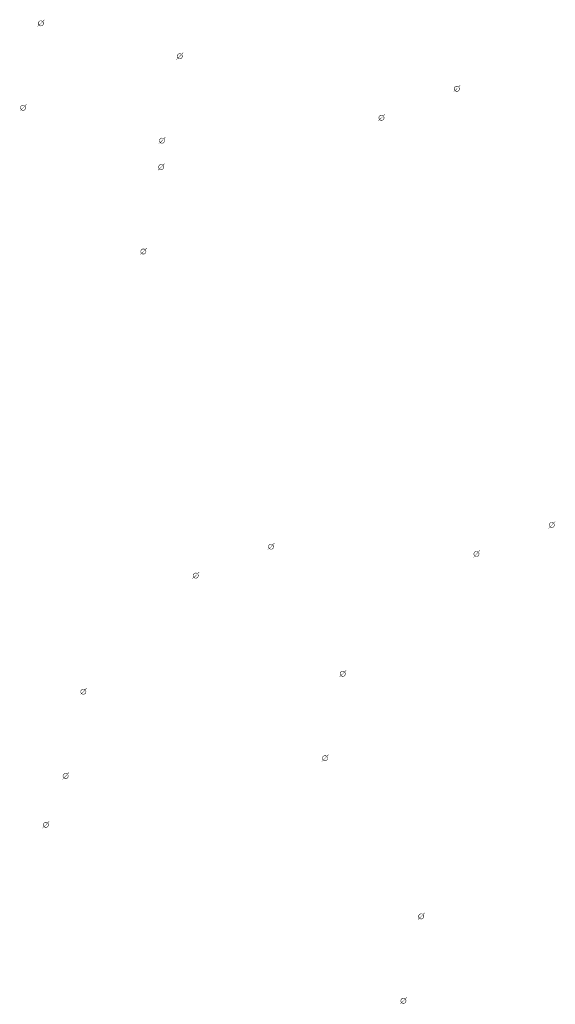
# Model space of a CAD drawing. Extents: x -461503 to 48008, y -245512 to 441675.
# Drawn here: x -242052 to -230681, y 75981 to 96861 of the extents above; entities that cross this region are included whole.
import ezdxf

# ---------------------------------------------------------------- set-up
doc = ezdxf.new("R2010")
doc.units = 0
doc.header["$MEASUREMENT"] = 0
doc.layers.add('DIM', color=8, linetype='CONTINUOUS')

msp = doc.modelspace()

# ---------------------------------------------------------------- hatches: boundary and pattern name
at = {"layer": 'DIM'}
h = msp.add_hatch(color=256, dxfattribs=at)
h.paths.add_polyline_path([(-241557.73, 96822.55), (-241527.23, 96853.93)], flags=16)
edge = h.paths.add_edge_path(flags=16)
edge.add_arc((-241603.17, 96782.98), 49.63, 51.592896, 220.028219)
edge.add_line((-241638.74, 96748.37), (-241575.26, 96824.02))
edge = h.paths.add_edge_path(flags=16)
edge.add_line((-241631.08, 96741.94), (-241567.6, 96817.59))
edge.add_arc((-241603.17, 96782.98), 49.63, 231.592896, 400.028219)
edge = h.paths.add_edge_path(flags=0)
edge.add_line((-241631.08, 96741.94), (-241567.6, 96817.59))
edge.add_arc((-241603.17, 96782.98), 49.63, 231.592896, 400.028219)
h.paths.add_polyline_path([(-241631.08, 96741.94), (-241567.6, 96817.59)], flags=0)
edge = h.paths.add_edge_path()
edge.add_arc((-241603.17, 96782.98), 49.63, 231.592896, 400.028219)
edge.add_arc((-241603.17, 96782.98), 60.25, 50.570849, 221.050266)
edge.add_line((-241564.91, 96829.52), (-241534.4, 96860.9))
edge.add_line((-241534.4, 96860.9), (-241527.23, 96853.93))
edge.add_line((-241675.6, 96715.65), (-241648.61, 96743.42))
edge.add_line((-241668.43, 96708.68), (-241641.44, 96736.44))
edge.add_line((-241675.58, 96715.67), (-241668.45, 96708.66))
edge.add_arc((-241603.17, 96782.98), 60.25, 230.570849, 401.050266)
h = msp.add_hatch(color=256, dxfattribs=at)
h.paths.add_polyline_path([(-241557.73, 96822.55), (-241527.23, 96853.93)], flags=16)
edge = h.paths.add_edge_path(flags=16)
edge.add_arc((-241603.17, 96782.98), 49.63, 51.592896, 220.028219)
edge.add_line((-241638.74, 96748.37), (-241575.26, 96824.02))
edge = h.paths.add_edge_path(flags=16)
edge.add_line((-241631.08, 96741.94), (-241567.6, 96817.59))
edge.add_arc((-241603.17, 96782.98), 49.63, 231.592896, 400.028219)
edge = h.paths.add_edge_path(flags=0)
edge.add_line((-241631.08, 96741.94), (-241567.6, 96817.59))
edge.add_arc((-241603.17, 96782.98), 49.63, 231.592896, 400.028219)
h.paths.add_polyline_path([(-241631.08, 96741.94), (-241567.6, 96817.59)], flags=0)
edge = h.paths.add_edge_path()
edge.add_arc((-241603.17, 96782.98), 49.63, 231.592896, 400.028219)
edge.add_arc((-241603.17, 96782.98), 60.25, 50.570849, 221.050266)
edge.add_line((-241564.91, 96829.52), (-241534.4, 96860.9))
edge.add_line((-241534.4, 96860.9), (-241527.23, 96853.93))
edge.add_line((-241675.6, 96715.65), (-241648.61, 96743.42))
edge.add_line((-241668.43, 96708.68), (-241641.44, 96736.44))
edge.add_line((-241675.58, 96715.67), (-241668.45, 96708.66))
edge.add_arc((-241603.17, 96782.98), 60.25, 230.570849, 401.050266)
h = msp.add_hatch(color=256, dxfattribs=at)
h.paths.add_polyline_path([(-238608.08, 96125.05), (-238577.58, 96156.44)], flags=16)
edge = h.paths.add_edge_path(flags=16)
edge.add_arc((-238653.52, 96085.49), 49.63, 51.592896, 220.028219)
edge.add_line((-238689.09, 96050.88), (-238625.61, 96126.52))
edge = h.paths.add_edge_path(flags=16)
edge.add_line((-238681.43, 96044.45), (-238617.95, 96120.1))
edge.add_arc((-238653.52, 96085.49), 49.63, 231.592896, 400.028219)
edge = h.paths.add_edge_path(flags=0)
edge.add_line((-238681.43, 96044.45), (-238617.95, 96120.1))
edge.add_arc((-238653.52, 96085.49), 49.63, 231.592896, 400.028219)
h.paths.add_polyline_path([(-238681.43, 96044.45), (-238617.95, 96120.1)], flags=0)
edge = h.paths.add_edge_path()
edge.add_arc((-238653.52, 96085.49), 49.63, 231.592896, 400.028219)
edge.add_arc((-238653.52, 96085.49), 60.25, 50.570849, 221.050266)
edge.add_line((-238615.25, 96132.02), (-238584.75, 96163.41))
edge.add_line((-238584.75, 96163.41), (-238577.58, 96156.44))
edge.add_line((-238725.95, 96018.15), (-238698.96, 96045.92))
edge.add_line((-238718.78, 96011.18), (-238691.78, 96038.95))
edge.add_line((-238725.93, 96018.17), (-238718.8, 96011.16))
edge.add_arc((-238653.52, 96085.49), 60.25, 230.570849, 401.050266)
h = msp.add_hatch(color=256, dxfattribs=at)
h.paths.add_polyline_path([(-238608.08, 96125.05), (-238577.58, 96156.44)], flags=16)
edge = h.paths.add_edge_path(flags=16)
edge.add_arc((-238653.52, 96085.49), 49.63, 51.592896, 220.028219)
edge.add_line((-238689.09, 96050.88), (-238625.61, 96126.52))
edge = h.paths.add_edge_path(flags=16)
edge.add_line((-238681.43, 96044.45), (-238617.95, 96120.1))
edge.add_arc((-238653.52, 96085.49), 49.63, 231.592896, 400.028219)
edge = h.paths.add_edge_path(flags=0)
edge.add_line((-238681.43, 96044.45), (-238617.95, 96120.1))
edge.add_arc((-238653.52, 96085.49), 49.63, 231.592896, 400.028219)
h.paths.add_polyline_path([(-238681.43, 96044.45), (-238617.95, 96120.1)], flags=0)
edge = h.paths.add_edge_path()
edge.add_arc((-238653.52, 96085.49), 49.63, 231.592896, 400.028219)
edge.add_arc((-238653.52, 96085.49), 60.25, 50.570849, 221.050266)
edge.add_line((-238615.25, 96132.02), (-238584.75, 96163.41))
edge.add_line((-238584.75, 96163.41), (-238577.58, 96156.44))
edge.add_line((-238725.95, 96018.15), (-238698.96, 96045.92))
edge.add_line((-238718.78, 96011.18), (-238691.78, 96038.95))
edge.add_line((-238725.93, 96018.17), (-238718.8, 96011.16))
edge.add_arc((-238653.52, 96085.49), 60.25, 230.570849, 401.050266)
h = msp.add_hatch(color=256, dxfattribs=at)
h.paths.add_polyline_path([(-232727.42, 95434.05), (-232696.92, 95465.43)], flags=16)
edge = h.paths.add_edge_path(flags=16)
edge.add_arc((-232772.86, 95394.48), 49.63, 51.592896, 220.028219)
edge.add_line((-232808.43, 95359.87), (-232744.95, 95435.52))
edge = h.paths.add_edge_path(flags=16)
edge.add_line((-232800.77, 95353.45), (-232737.29, 95429.09))
edge.add_arc((-232772.86, 95394.48), 49.63, 231.592896, 400.028219)
edge = h.paths.add_edge_path(flags=0)
edge.add_line((-232800.77, 95353.45), (-232737.29, 95429.09))
edge.add_arc((-232772.86, 95394.48), 49.63, 231.592896, 400.028219)
h.paths.add_polyline_path([(-232800.77, 95353.45), (-232737.29, 95429.09)], flags=0)
edge = h.paths.add_edge_path()
edge.add_arc((-232772.86, 95394.48), 49.63, 231.592896, 400.028219)
edge.add_arc((-232772.86, 95394.48), 60.25, 50.570849, 221.050266)
edge.add_line((-232734.59, 95441.02), (-232704.09, 95472.4))
edge.add_line((-232704.09, 95472.4), (-232696.92, 95465.43))
edge.add_line((-232845.29, 95327.15), (-232818.3, 95354.92))
edge.add_line((-232838.12, 95320.18), (-232811.13, 95347.95))
edge.add_line((-232845.27, 95327.17), (-232838.14, 95320.16))
edge.add_arc((-232772.86, 95394.48), 60.25, 230.570849, 401.050266)
h = msp.add_hatch(color=256, dxfattribs=at)
h.paths.add_polyline_path([(-232727.42, 95434.05), (-232696.92, 95465.43)], flags=16)
edge = h.paths.add_edge_path(flags=16)
edge.add_arc((-232772.86, 95394.48), 49.63, 51.592896, 220.028219)
edge.add_line((-232808.43, 95359.87), (-232744.95, 95435.52))
edge = h.paths.add_edge_path(flags=16)
edge.add_line((-232800.77, 95353.45), (-232737.29, 95429.09))
edge.add_arc((-232772.86, 95394.48), 49.63, 231.592896, 400.028219)
edge = h.paths.add_edge_path(flags=0)
edge.add_line((-232800.77, 95353.45), (-232737.29, 95429.09))
edge.add_arc((-232772.86, 95394.48), 49.63, 231.592896, 400.028219)
h.paths.add_polyline_path([(-232800.77, 95353.45), (-232737.29, 95429.09)], flags=0)
edge = h.paths.add_edge_path()
edge.add_arc((-232772.86, 95394.48), 49.63, 231.592896, 400.028219)
edge.add_arc((-232772.86, 95394.48), 60.25, 50.570849, 221.050266)
edge.add_line((-232734.59, 95441.02), (-232704.09, 95472.4))
edge.add_line((-232704.09, 95472.4), (-232696.92, 95465.43))
edge.add_line((-232845.29, 95327.15), (-232818.3, 95354.92))
edge.add_line((-232838.12, 95320.18), (-232811.13, 95347.95))
edge.add_line((-232845.27, 95327.17), (-232838.14, 95320.16))
edge.add_arc((-232772.86, 95394.48), 60.25, 230.570849, 401.050266)
h = msp.add_hatch(color=256, dxfattribs=at)
h.paths.add_polyline_path([(-241934.55, 95032.8), (-241904.05, 95064.18)], flags=16)
edge = h.paths.add_edge_path(flags=16)
edge.add_arc((-241979.99, 94993.23), 49.63, 51.592896, 220.028219)
edge.add_line((-242015.56, 94958.62), (-241952.08, 95034.27))
edge = h.paths.add_edge_path(flags=16)
edge.add_line((-242007.9, 94952.2), (-241944.42, 95027.84))
edge.add_arc((-241979.99, 94993.23), 49.63, 231.592896, 400.028219)
edge = h.paths.add_edge_path(flags=0)
edge.add_line((-242007.9, 94952.2), (-241944.42, 95027.84))
edge.add_arc((-241979.99, 94993.23), 49.63, 231.592896, 400.028219)
h.paths.add_polyline_path([(-242007.9, 94952.2), (-241944.42, 95027.84)], flags=0)
edge = h.paths.add_edge_path()
edge.add_arc((-241979.99, 94993.23), 49.63, 231.592896, 400.028219)
edge.add_arc((-241979.99, 94993.23), 60.25, 50.570849, 221.050266)
edge.add_line((-241941.72, 95039.77), (-241911.22, 95071.15))
edge.add_line((-241911.22, 95071.15), (-241904.05, 95064.18))
edge.add_line((-242052.42, 94925.9), (-242025.43, 94953.67))
edge.add_line((-242045.25, 94918.93), (-242018.25, 94946.7))
edge.add_line((-242052.4, 94925.92), (-242045.27, 94918.91))
edge.add_arc((-241979.99, 94993.23), 60.25, 230.570849, 401.050266)
h = msp.add_hatch(color=256, dxfattribs=at)
h.paths.add_polyline_path([(-241934.55, 95032.8), (-241904.05, 95064.18)], flags=16)
edge = h.paths.add_edge_path(flags=16)
edge.add_arc((-241979.99, 94993.23), 49.63, 51.592896, 220.028219)
edge.add_line((-242015.56, 94958.62), (-241952.08, 95034.27))
edge = h.paths.add_edge_path(flags=16)
edge.add_line((-242007.9, 94952.2), (-241944.42, 95027.84))
edge.add_arc((-241979.99, 94993.23), 49.63, 231.592896, 400.028219)
edge = h.paths.add_edge_path(flags=0)
edge.add_line((-242007.9, 94952.2), (-241944.42, 95027.84))
edge.add_arc((-241979.99, 94993.23), 49.63, 231.592896, 400.028219)
h.paths.add_polyline_path([(-242007.9, 94952.2), (-241944.42, 95027.84)], flags=0)
edge = h.paths.add_edge_path()
edge.add_arc((-241979.99, 94993.23), 49.63, 231.592896, 400.028219)
edge.add_arc((-241979.99, 94993.23), 60.25, 50.570849, 221.050266)
edge.add_line((-241941.72, 95039.77), (-241911.22, 95071.15))
edge.add_line((-241911.22, 95071.15), (-241904.05, 95064.18))
edge.add_line((-242052.42, 94925.9), (-242025.43, 94953.67))
edge.add_line((-242045.25, 94918.93), (-242018.25, 94946.7))
edge.add_line((-242052.4, 94925.92), (-242045.27, 94918.91))
edge.add_arc((-241979.99, 94993.23), 60.25, 230.570849, 401.050266)
h = msp.add_hatch(color=256, dxfattribs=at)
h.paths.add_polyline_path([(-234326.58, 94820.29), (-234296.07, 94851.67)], flags=16)
edge = h.paths.add_edge_path(flags=16)
edge.add_arc((-234372.02, 94780.72), 49.63, 51.592896, 220.028219)
edge.add_line((-234407.58, 94746.11), (-234344.11, 94821.76))
edge = h.paths.add_edge_path(flags=16)
edge.add_line((-234399.92, 94739.68), (-234336.45, 94815.33))
edge.add_arc((-234372.02, 94780.72), 49.63, 231.592896, 400.028219)
edge = h.paths.add_edge_path(flags=0)
edge.add_line((-234399.92, 94739.68), (-234336.45, 94815.33))
edge.add_arc((-234372.02, 94780.72), 49.63, 231.592896, 400.028219)
h.paths.add_polyline_path([(-234399.92, 94739.68), (-234336.45, 94815.33)], flags=0)
edge = h.paths.add_edge_path()
edge.add_arc((-234372.02, 94780.72), 49.63, 231.592896, 400.028219)
edge.add_arc((-234372.02, 94780.72), 60.25, 50.570849, 221.050266)
edge.add_line((-234333.75, 94827.26), (-234303.24, 94858.64))
edge.add_line((-234303.24, 94858.64), (-234296.07, 94851.67))
edge.add_line((-234444.44, 94713.38), (-234417.45, 94741.15))
edge.add_line((-234437.27, 94706.41), (-234410.28, 94734.18))
edge.add_line((-234444.43, 94713.4), (-234437.29, 94706.4))
edge.add_arc((-234372.02, 94780.72), 60.25, 230.570849, 401.050266)
h = msp.add_hatch(color=256, dxfattribs=at)
h.paths.add_polyline_path([(-234326.58, 94820.29), (-234296.07, 94851.67)], flags=16)
edge = h.paths.add_edge_path(flags=16)
edge.add_arc((-234372.02, 94780.72), 49.63, 51.592896, 220.028219)
edge.add_line((-234407.58, 94746.11), (-234344.11, 94821.76))
edge = h.paths.add_edge_path(flags=16)
edge.add_line((-234399.92, 94739.68), (-234336.45, 94815.33))
edge.add_arc((-234372.02, 94780.72), 49.63, 231.592896, 400.028219)
edge = h.paths.add_edge_path(flags=0)
edge.add_line((-234399.92, 94739.68), (-234336.45, 94815.33))
edge.add_arc((-234372.02, 94780.72), 49.63, 231.592896, 400.028219)
h.paths.add_polyline_path([(-234399.92, 94739.68), (-234336.45, 94815.33)], flags=0)
edge = h.paths.add_edge_path()
edge.add_arc((-234372.02, 94780.72), 49.63, 231.592896, 400.028219)
edge.add_arc((-234372.02, 94780.72), 60.25, 50.570849, 221.050266)
edge.add_line((-234333.75, 94827.26), (-234303.24, 94858.64))
edge.add_line((-234303.24, 94858.64), (-234296.07, 94851.67))
edge.add_line((-234444.44, 94713.38), (-234417.45, 94741.15))
edge.add_line((-234437.27, 94706.41), (-234410.28, 94734.18))
edge.add_line((-234444.43, 94713.4), (-234437.29, 94706.4))
edge.add_arc((-234372.02, 94780.72), 60.25, 230.570849, 401.050266)
h = msp.add_hatch(color=256, dxfattribs=at)
h.paths.add_polyline_path([(-238984.9, 94335.3), (-238954.39, 94366.69)], flags=16)
edge = h.paths.add_edge_path(flags=16)
edge.add_arc((-239030.34, 94295.74), 49.63, 51.592896, 220.028219)
edge.add_line((-239065.9, 94261.13), (-239002.43, 94336.77))
edge = h.paths.add_edge_path(flags=16)
edge.add_line((-239058.24, 94254.7), (-238994.77, 94330.35))
edge.add_arc((-239030.34, 94295.74), 49.63, 231.592896, 400.028219)
edge = h.paths.add_edge_path(flags=0)
edge.add_line((-239058.24, 94254.7), (-238994.77, 94330.35))
edge.add_arc((-239030.34, 94295.74), 49.63, 231.592896, 400.028219)
h.paths.add_polyline_path([(-239058.24, 94254.7), (-238994.77, 94330.35)], flags=0)
edge = h.paths.add_edge_path()
edge.add_arc((-239030.34, 94295.74), 49.63, 231.592896, 400.028219)
edge.add_arc((-239030.34, 94295.74), 60.25, 50.570849, 221.050266)
edge.add_line((-238992.07, 94342.27), (-238961.56, 94373.66))
edge.add_line((-238961.56, 94373.66), (-238954.39, 94366.69))
edge.add_line((-239102.76, 94228.4), (-239075.77, 94256.17))
edge.add_line((-239095.59, 94221.43), (-239068.6, 94249.2))
edge.add_line((-239102.75, 94228.42), (-239095.61, 94221.41))
edge.add_arc((-239030.34, 94295.74), 60.25, 230.570849, 401.050266)
h = msp.add_hatch(color=256, dxfattribs=at)
h.paths.add_polyline_path([(-238984.9, 94335.3), (-238954.39, 94366.69)], flags=16)
edge = h.paths.add_edge_path(flags=16)
edge.add_arc((-239030.34, 94295.74), 49.63, 51.592896, 220.028219)
edge.add_line((-239065.9, 94261.13), (-239002.43, 94336.77))
edge = h.paths.add_edge_path(flags=16)
edge.add_line((-239058.24, 94254.7), (-238994.77, 94330.35))
edge.add_arc((-239030.34, 94295.74), 49.63, 231.592896, 400.028219)
edge = h.paths.add_edge_path(flags=0)
edge.add_line((-239058.24, 94254.7), (-238994.77, 94330.35))
edge.add_arc((-239030.34, 94295.74), 49.63, 231.592896, 400.028219)
h.paths.add_polyline_path([(-239058.24, 94254.7), (-238994.77, 94330.35)], flags=0)
edge = h.paths.add_edge_path()
edge.add_arc((-239030.34, 94295.74), 49.63, 231.592896, 400.028219)
edge.add_arc((-239030.34, 94295.74), 60.25, 50.570849, 221.050266)
edge.add_line((-238992.07, 94342.27), (-238961.56, 94373.66))
edge.add_line((-238961.56, 94373.66), (-238954.39, 94366.69))
edge.add_line((-239102.76, 94228.4), (-239075.77, 94256.17))
edge.add_line((-239095.59, 94221.43), (-239068.6, 94249.2))
edge.add_line((-239102.75, 94228.42), (-239095.61, 94221.41))
edge.add_arc((-239030.34, 94295.74), 60.25, 230.570849, 401.050266)
h = msp.add_hatch(color=256, dxfattribs=at)
h.paths.add_polyline_path([(-239004.05, 93774.72), (-238973.55, 93806.1)], flags=16)
edge = h.paths.add_edge_path(flags=16)
edge.add_arc((-239049.49, 93735.15), 49.63, 51.592896, 220.028219)
edge.add_line((-239085.06, 93700.54), (-239021.58, 93776.19))
edge = h.paths.add_edge_path(flags=16)
edge.add_line((-239077.4, 93694.11), (-239013.92, 93769.76))
edge.add_arc((-239049.49, 93735.15), 49.63, 231.592896, 400.028219)
edge = h.paths.add_edge_path(flags=0)
edge.add_line((-239077.4, 93694.11), (-239013.92, 93769.76))
edge.add_arc((-239049.49, 93735.15), 49.63, 231.592896, 400.028219)
h.paths.add_polyline_path([(-239077.4, 93694.11), (-239013.92, 93769.76)], flags=0)
edge = h.paths.add_edge_path()
edge.add_arc((-239049.49, 93735.15), 49.63, 231.592896, 400.028219)
edge.add_arc((-239049.49, 93735.15), 60.25, 50.570849, 221.050266)
edge.add_line((-239011.22, 93781.69), (-238980.72, 93813.07))
edge.add_line((-238980.72, 93813.07), (-238973.55, 93806.1))
edge.add_line((-239121.92, 93667.82), (-239094.93, 93695.58))
edge.add_line((-239114.75, 93660.85), (-239087.76, 93688.61))
edge.add_line((-239121.9, 93667.84), (-239114.77, 93660.83))
edge.add_arc((-239049.49, 93735.15), 60.25, 230.570849, 401.050266)
h = msp.add_hatch(color=256, dxfattribs=at)
h.paths.add_polyline_path([(-239004.05, 93774.72), (-238973.55, 93806.1)], flags=16)
edge = h.paths.add_edge_path(flags=16)
edge.add_arc((-239049.49, 93735.15), 49.63, 51.592896, 220.028219)
edge.add_line((-239085.06, 93700.54), (-239021.58, 93776.19))
edge = h.paths.add_edge_path(flags=16)
edge.add_line((-239077.4, 93694.11), (-239013.92, 93769.76))
edge.add_arc((-239049.49, 93735.15), 49.63, 231.592896, 400.028219)
edge = h.paths.add_edge_path(flags=0)
edge.add_line((-239077.4, 93694.11), (-239013.92, 93769.76))
edge.add_arc((-239049.49, 93735.15), 49.63, 231.592896, 400.028219)
h.paths.add_polyline_path([(-239077.4, 93694.11), (-239013.92, 93769.76)], flags=0)
edge = h.paths.add_edge_path()
edge.add_arc((-239049.49, 93735.15), 49.63, 231.592896, 400.028219)
edge.add_arc((-239049.49, 93735.15), 60.25, 50.570849, 221.050266)
edge.add_line((-239011.22, 93781.69), (-238980.72, 93813.07))
edge.add_line((-238980.72, 93813.07), (-238973.55, 93806.1))
edge.add_line((-239121.92, 93667.82), (-239094.93, 93695.58))
edge.add_line((-239114.75, 93660.85), (-239087.76, 93688.61))
edge.add_line((-239121.9, 93667.84), (-239114.77, 93660.83))
edge.add_arc((-239049.49, 93735.15), 60.25, 230.570849, 401.050266)
h = msp.add_hatch(color=256, dxfattribs=at)
h.paths.add_polyline_path([(-239380.87, 91984.97), (-239350.36, 92016.35)], flags=16)
edge = h.paths.add_edge_path(flags=16)
edge.add_arc((-239426.31, 91945.4), 49.63, 51.592896, 220.028219)
edge.add_line((-239461.87, 91910.79), (-239398.4, 91986.44))
edge = h.paths.add_edge_path(flags=16)
edge.add_line((-239454.21, 91904.37), (-239390.74, 91980.01))
edge.add_arc((-239426.31, 91945.4), 49.63, 231.592896, 400.028219)
edge = h.paths.add_edge_path(flags=0)
edge.add_line((-239454.21, 91904.37), (-239390.74, 91980.01))
edge.add_arc((-239426.31, 91945.4), 49.63, 231.592896, 400.028219)
h.paths.add_polyline_path([(-239454.21, 91904.37), (-239390.74, 91980.01)], flags=0)
edge = h.paths.add_edge_path()
edge.add_arc((-239426.31, 91945.4), 49.63, 231.592896, 400.028219)
edge.add_arc((-239426.31, 91945.4), 60.25, 50.570849, 221.050266)
edge.add_line((-239388.04, 91991.94), (-239357.53, 92023.32))
edge.add_line((-239357.53, 92023.32), (-239350.36, 92016.35))
edge.add_line((-239498.74, 91878.07), (-239471.74, 91905.84))
edge.add_line((-239491.57, 91871.1), (-239464.57, 91898.86))
edge.add_line((-239498.72, 91878.09), (-239491.58, 91871.08))
edge.add_arc((-239426.31, 91945.4), 60.25, 230.570849, 401.050266)
h = msp.add_hatch(color=256, dxfattribs=at)
h.paths.add_polyline_path([(-239380.87, 91984.97), (-239350.36, 92016.35)], flags=16)
edge = h.paths.add_edge_path(flags=16)
edge.add_arc((-239426.31, 91945.4), 49.63, 51.592896, 220.028219)
edge.add_line((-239461.87, 91910.79), (-239398.4, 91986.44))
edge = h.paths.add_edge_path(flags=16)
edge.add_line((-239454.21, 91904.37), (-239390.74, 91980.01))
edge.add_arc((-239426.31, 91945.4), 49.63, 231.592896, 400.028219)
edge = h.paths.add_edge_path(flags=0)
edge.add_line((-239454.21, 91904.37), (-239390.74, 91980.01))
edge.add_arc((-239426.31, 91945.4), 49.63, 231.592896, 400.028219)
h.paths.add_polyline_path([(-239454.21, 91904.37), (-239390.74, 91980.01)], flags=0)
edge = h.paths.add_edge_path()
edge.add_arc((-239426.31, 91945.4), 49.63, 231.592896, 400.028219)
edge.add_arc((-239426.31, 91945.4), 60.25, 50.570849, 221.050266)
edge.add_line((-239388.04, 91991.94), (-239357.53, 92023.32))
edge.add_line((-239357.53, 92023.32), (-239350.36, 92016.35))
edge.add_line((-239498.74, 91878.07), (-239471.74, 91905.84))
edge.add_line((-239491.57, 91871.1), (-239464.57, 91898.86))
edge.add_line((-239498.72, 91878.09), (-239491.58, 91871.08))
edge.add_arc((-239426.31, 91945.4), 60.25, 230.570849, 401.050266)
h = msp.add_hatch(color=256, dxfattribs=at)
h.paths.add_polyline_path([(-230711.8, 86183.65), (-230681.29, 86215.03)], flags=16)
edge = h.paths.add_edge_path(flags=16)
edge.add_arc((-230757.24, 86144.08), 49.63, 51.592896, 220.028219)
edge.add_line((-230792.8, 86109.47), (-230729.33, 86185.12))
edge = h.paths.add_edge_path(flags=16)
edge.add_line((-230785.14, 86103.05), (-230721.67, 86178.69))
edge.add_arc((-230757.24, 86144.08), 49.63, 231.592896, 400.028219)
edge = h.paths.add_edge_path(flags=0)
edge.add_line((-230785.14, 86103.05), (-230721.67, 86178.69))
edge.add_arc((-230757.24, 86144.08), 49.63, 231.592896, 400.028219)
h.paths.add_polyline_path([(-230785.14, 86103.05), (-230721.67, 86178.69)], flags=0)
edge = h.paths.add_edge_path()
edge.add_arc((-230757.24, 86144.08), 49.63, 231.592896, 400.028219)
edge.add_arc((-230757.24, 86144.08), 60.25, 50.570849, 221.050266)
edge.add_line((-230718.97, 86190.62), (-230688.46, 86222))
edge.add_line((-230688.46, 86222), (-230681.29, 86215.03))
edge.add_line((-230829.67, 86076.75), (-230802.67, 86104.52))
edge.add_line((-230822.5, 86069.78), (-230795.5, 86097.55))
edge.add_line((-230829.65, 86076.77), (-230822.51, 86069.76))
edge.add_arc((-230757.24, 86144.08), 60.25, 230.570849, 401.050266)
h = msp.add_hatch(color=256, dxfattribs=at)
h.paths.add_polyline_path([(-230711.8, 86183.65), (-230681.29, 86215.03)], flags=16)
edge = h.paths.add_edge_path(flags=16)
edge.add_arc((-230757.24, 86144.08), 49.63, 51.592896, 220.028219)
edge.add_line((-230792.8, 86109.47), (-230729.33, 86185.12))
edge = h.paths.add_edge_path(flags=16)
edge.add_line((-230785.14, 86103.05), (-230721.67, 86178.69))
edge.add_arc((-230757.24, 86144.08), 49.63, 231.592896, 400.028219)
edge = h.paths.add_edge_path(flags=0)
edge.add_line((-230785.14, 86103.05), (-230721.67, 86178.69))
edge.add_arc((-230757.24, 86144.08), 49.63, 231.592896, 400.028219)
h.paths.add_polyline_path([(-230785.14, 86103.05), (-230721.67, 86178.69)], flags=0)
edge = h.paths.add_edge_path()
edge.add_arc((-230757.24, 86144.08), 49.63, 231.592896, 400.028219)
edge.add_arc((-230757.24, 86144.08), 60.25, 50.570849, 221.050266)
edge.add_line((-230718.97, 86190.62), (-230688.46, 86222))
edge.add_line((-230688.46, 86222), (-230681.29, 86215.03))
edge.add_line((-230829.67, 86076.75), (-230802.67, 86104.52))
edge.add_line((-230822.5, 86069.78), (-230795.5, 86097.55))
edge.add_line((-230829.65, 86076.77), (-230822.51, 86069.76))
edge.add_arc((-230757.24, 86144.08), 60.25, 230.570849, 401.050266)
h = msp.add_hatch(color=256, dxfattribs=at)
h.paths.add_polyline_path([(-236669.8, 85725.64), (-236639.3, 85757.02)], flags=16)
edge = h.paths.add_edge_path(flags=16)
edge.add_arc((-236715.24, 85686.07), 49.63, 51.592896, 220.028219)
edge.add_line((-236750.81, 85651.46), (-236687.33, 85727.11))
edge = h.paths.add_edge_path(flags=16)
edge.add_line((-236743.15, 85645.03), (-236679.67, 85720.68))
edge.add_arc((-236715.24, 85686.07), 49.63, 231.592896, 400.028219)
edge = h.paths.add_edge_path(flags=0)
edge.add_line((-236743.15, 85645.03), (-236679.67, 85720.68))
edge.add_arc((-236715.24, 85686.07), 49.63, 231.592896, 400.028219)
h.paths.add_polyline_path([(-236743.15, 85645.03), (-236679.67, 85720.68)], flags=0)
edge = h.paths.add_edge_path()
edge.add_arc((-236715.24, 85686.07), 49.63, 231.592896, 400.028219)
edge.add_arc((-236715.24, 85686.07), 60.25, 50.570849, 221.050266)
edge.add_line((-236676.97, 85732.61), (-236646.47, 85763.99))
edge.add_line((-236646.47, 85763.99), (-236639.3, 85757.02))
edge.add_line((-236787.67, 85618.74), (-236760.68, 85646.5))
edge.add_line((-236780.5, 85611.76), (-236753.51, 85639.53))
edge.add_line((-236787.65, 85618.75), (-236780.52, 85611.75))
edge.add_arc((-236715.24, 85686.07), 60.25, 230.570849, 401.050266)
h = msp.add_hatch(color=256, dxfattribs=at)
h.paths.add_polyline_path([(-236669.8, 85725.64), (-236639.3, 85757.02)], flags=16)
edge = h.paths.add_edge_path(flags=16)
edge.add_arc((-236715.24, 85686.07), 49.63, 51.592896, 220.028219)
edge.add_line((-236750.81, 85651.46), (-236687.33, 85727.11))
edge = h.paths.add_edge_path(flags=16)
edge.add_line((-236743.15, 85645.03), (-236679.67, 85720.68))
edge.add_arc((-236715.24, 85686.07), 49.63, 231.592896, 400.028219)
edge = h.paths.add_edge_path(flags=0)
edge.add_line((-236743.15, 85645.03), (-236679.67, 85720.68))
edge.add_arc((-236715.24, 85686.07), 49.63, 231.592896, 400.028219)
h.paths.add_polyline_path([(-236743.15, 85645.03), (-236679.67, 85720.68)], flags=0)
edge = h.paths.add_edge_path()
edge.add_arc((-236715.24, 85686.07), 49.63, 231.592896, 400.028219)
edge.add_arc((-236715.24, 85686.07), 60.25, 50.570849, 221.050266)
edge.add_line((-236676.97, 85732.61), (-236646.47, 85763.99))
edge.add_line((-236646.47, 85763.99), (-236639.3, 85757.02))
edge.add_line((-236787.67, 85618.74), (-236760.68, 85646.5))
edge.add_line((-236780.5, 85611.76), (-236753.51, 85639.53))
edge.add_line((-236787.65, 85618.75), (-236780.52, 85611.75))
edge.add_arc((-236715.24, 85686.07), 60.25, 230.570849, 401.050266)
h = msp.add_hatch(color=256, dxfattribs=at)
h.paths.add_polyline_path([(-232310.95, 85569.89), (-232280.45, 85601.27)], flags=16)
edge = h.paths.add_edge_path(flags=16)
edge.add_arc((-232356.39, 85530.32), 49.63, 51.592896, 220.028219)
edge.add_line((-232391.96, 85495.71), (-232328.48, 85571.36))
edge = h.paths.add_edge_path(flags=16)
edge.add_line((-232384.3, 85489.28), (-232320.82, 85564.93))
edge.add_arc((-232356.39, 85530.32), 49.63, 231.592896, 400.028219)
edge = h.paths.add_edge_path(flags=0)
edge.add_line((-232384.3, 85489.28), (-232320.82, 85564.93))
edge.add_arc((-232356.39, 85530.32), 49.63, 231.592896, 400.028219)
h.paths.add_polyline_path([(-232384.3, 85489.28), (-232320.82, 85564.93)], flags=0)
edge = h.paths.add_edge_path()
edge.add_arc((-232356.39, 85530.32), 49.63, 231.592896, 400.028219)
edge.add_arc((-232356.39, 85530.32), 60.25, 50.570849, 221.050266)
edge.add_line((-232318.12, 85576.86), (-232287.62, 85608.24))
edge.add_line((-232287.62, 85608.24), (-232280.45, 85601.27))
edge.add_line((-232428.82, 85462.99), (-232401.83, 85490.75))
edge.add_line((-232421.65, 85456.01), (-232394.66, 85483.78))
edge.add_line((-232428.8, 85463), (-232421.67, 85456))
edge.add_arc((-232356.39, 85530.32), 60.25, 230.570849, 401.050266)
h = msp.add_hatch(color=256, dxfattribs=at)
h.paths.add_polyline_path([(-232310.95, 85569.89), (-232280.45, 85601.27)], flags=16)
edge = h.paths.add_edge_path(flags=16)
edge.add_arc((-232356.39, 85530.32), 49.63, 51.592896, 220.028219)
edge.add_line((-232391.96, 85495.71), (-232328.48, 85571.36))
edge = h.paths.add_edge_path(flags=16)
edge.add_line((-232384.3, 85489.28), (-232320.82, 85564.93))
edge.add_arc((-232356.39, 85530.32), 49.63, 231.592896, 400.028219)
edge = h.paths.add_edge_path(flags=0)
edge.add_line((-232384.3, 85489.28), (-232320.82, 85564.93))
edge.add_arc((-232356.39, 85530.32), 49.63, 231.592896, 400.028219)
h.paths.add_polyline_path([(-232384.3, 85489.28), (-232320.82, 85564.93)], flags=0)
edge = h.paths.add_edge_path()
edge.add_arc((-232356.39, 85530.32), 49.63, 231.592896, 400.028219)
edge.add_arc((-232356.39, 85530.32), 60.25, 50.570849, 221.050266)
edge.add_line((-232318.12, 85576.86), (-232287.62, 85608.24))
edge.add_line((-232287.62, 85608.24), (-232280.45, 85601.27))
edge.add_line((-232428.82, 85462.99), (-232401.83, 85490.75))
edge.add_line((-232421.65, 85456.01), (-232394.66, 85483.78))
edge.add_line((-232428.8, 85463), (-232421.67, 85456))
edge.add_arc((-232356.39, 85530.32), 60.25, 230.570849, 401.050266)
h = msp.add_hatch(color=256, dxfattribs=at)
h.paths.add_polyline_path([(-238268.96, 85111.87), (-238238.45, 85143.26)], flags=16)
edge = h.paths.add_edge_path(flags=16)
edge.add_arc((-238314.39, 85072.31), 49.63, 51.592896, 220.028219)
edge.add_line((-238349.96, 85037.7), (-238286.49, 85113.34))
edge = h.paths.add_edge_path(flags=16)
edge.add_line((-238342.3, 85031.27), (-238278.83, 85106.92))
edge.add_arc((-238314.39, 85072.31), 49.63, 231.592896, 400.028219)
edge = h.paths.add_edge_path(flags=0)
edge.add_line((-238342.3, 85031.27), (-238278.83, 85106.92))
edge.add_arc((-238314.39, 85072.31), 49.63, 231.592896, 400.028219)
h.paths.add_polyline_path([(-238342.3, 85031.27), (-238278.83, 85106.92)], flags=0)
edge = h.paths.add_edge_path()
edge.add_arc((-238314.39, 85072.31), 49.63, 231.592896, 400.028219)
edge.add_arc((-238314.39, 85072.31), 60.25, 50.570849, 221.050266)
edge.add_line((-238276.13, 85118.84), (-238245.62, 85150.23))
edge.add_line((-238245.62, 85150.23), (-238238.45, 85143.26))
edge.add_line((-238386.82, 85004.97), (-238359.83, 85032.74))
edge.add_line((-238379.65, 84998), (-238352.66, 85025.77))
edge.add_line((-238386.8, 85004.99), (-238379.67, 84997.98))
edge.add_arc((-238314.39, 85072.31), 60.25, 230.570849, 401.050266)
h = msp.add_hatch(color=256, dxfattribs=at)
h.paths.add_polyline_path([(-238268.96, 85111.87), (-238238.45, 85143.26)], flags=16)
edge = h.paths.add_edge_path(flags=16)
edge.add_arc((-238314.39, 85072.31), 49.63, 51.592896, 220.028219)
edge.add_line((-238349.96, 85037.7), (-238286.49, 85113.34))
edge = h.paths.add_edge_path(flags=16)
edge.add_line((-238342.3, 85031.27), (-238278.83, 85106.92))
edge.add_arc((-238314.39, 85072.31), 49.63, 231.592896, 400.028219)
edge = h.paths.add_edge_path(flags=0)
edge.add_line((-238342.3, 85031.27), (-238278.83, 85106.92))
edge.add_arc((-238314.39, 85072.31), 49.63, 231.592896, 400.028219)
h.paths.add_polyline_path([(-238342.3, 85031.27), (-238278.83, 85106.92)], flags=0)
edge = h.paths.add_edge_path()
edge.add_arc((-238314.39, 85072.31), 49.63, 231.592896, 400.028219)
edge.add_arc((-238314.39, 85072.31), 60.25, 50.570849, 221.050266)
edge.add_line((-238276.13, 85118.84), (-238245.62, 85150.23))
edge.add_line((-238245.62, 85150.23), (-238238.45, 85143.26))
edge.add_line((-238386.82, 85004.97), (-238359.83, 85032.74))
edge.add_line((-238379.65, 84998), (-238352.66, 85025.77))
edge.add_line((-238386.8, 85004.99), (-238379.67, 84997.98))
edge.add_arc((-238314.39, 85072.31), 60.25, 230.570849, 401.050266)
h = msp.add_hatch(color=256, dxfattribs=at)
h.paths.add_polyline_path([(-235148.73, 83029.15), (-235118.23, 83060.53)], flags=16)
edge = h.paths.add_edge_path(flags=16)
edge.add_arc((-235194.17, 82989.58), 49.63, 51.592896, 220.028219)
edge.add_line((-235229.74, 82954.97), (-235166.26, 83030.62))
edge = h.paths.add_edge_path(flags=16)
edge.add_line((-235222.08, 82948.54), (-235158.6, 83024.19))
edge.add_arc((-235194.17, 82989.58), 49.63, 231.592896, 400.028219)
edge = h.paths.add_edge_path(flags=0)
edge.add_line((-235222.08, 82948.54), (-235158.6, 83024.19))
edge.add_arc((-235194.17, 82989.58), 49.63, 231.592896, 400.028219)
h.paths.add_polyline_path([(-235222.08, 82948.54), (-235158.6, 83024.19)], flags=0)
edge = h.paths.add_edge_path()
edge.add_arc((-235194.17, 82989.58), 49.63, 231.592896, 400.028219)
edge.add_arc((-235194.17, 82989.58), 60.25, 50.570849, 221.050266)
edge.add_line((-235155.9, 83036.12), (-235125.4, 83067.5))
edge.add_line((-235125.4, 83067.5), (-235118.23, 83060.53))
edge.add_line((-235266.6, 82922.24), (-235239.61, 82950.01))
edge.add_line((-235259.43, 82915.27), (-235232.44, 82943.04))
edge.add_line((-235266.58, 82922.26), (-235259.45, 82915.25))
edge.add_arc((-235194.17, 82989.58), 60.25, 230.570849, 401.050266)
h = msp.add_hatch(color=256, dxfattribs=at)
h.paths.add_polyline_path([(-235148.73, 83029.15), (-235118.23, 83060.53)], flags=16)
edge = h.paths.add_edge_path(flags=16)
edge.add_arc((-235194.17, 82989.58), 49.63, 51.592896, 220.028219)
edge.add_line((-235229.74, 82954.97), (-235166.26, 83030.62))
edge = h.paths.add_edge_path(flags=16)
edge.add_line((-235222.08, 82948.54), (-235158.6, 83024.19))
edge.add_arc((-235194.17, 82989.58), 49.63, 231.592896, 400.028219)
edge = h.paths.add_edge_path(flags=0)
edge.add_line((-235222.08, 82948.54), (-235158.6, 83024.19))
edge.add_arc((-235194.17, 82989.58), 49.63, 231.592896, 400.028219)
h.paths.add_polyline_path([(-235222.08, 82948.54), (-235158.6, 83024.19)], flags=0)
edge = h.paths.add_edge_path()
edge.add_arc((-235194.17, 82989.58), 49.63, 231.592896, 400.028219)
edge.add_arc((-235194.17, 82989.58), 60.25, 50.570849, 221.050266)
edge.add_line((-235155.9, 83036.12), (-235125.4, 83067.5))
edge.add_line((-235125.4, 83067.5), (-235118.23, 83060.53))
edge.add_line((-235266.6, 82922.24), (-235239.61, 82950.01))
edge.add_line((-235259.43, 82915.27), (-235232.44, 82943.04))
edge.add_line((-235266.58, 82922.26), (-235259.45, 82915.25))
edge.add_arc((-235194.17, 82989.58), 60.25, 230.570849, 401.050266)
h = msp.add_hatch(color=256, dxfattribs=at)
h.paths.add_polyline_path([(-240655.12, 82649.65), (-240624.62, 82681.03)], flags=16)
edge = h.paths.add_edge_path(flags=16)
edge.add_arc((-240700.56, 82610.08), 49.63, 51.592896, 220.028219)
edge.add_line((-240736.13, 82575.47), (-240672.65, 82651.12))
edge = h.paths.add_edge_path(flags=16)
edge.add_line((-240728.47, 82569.04), (-240664.99, 82644.69))
edge.add_arc((-240700.56, 82610.08), 49.63, 231.592896, 400.028219)
edge = h.paths.add_edge_path(flags=0)
edge.add_line((-240728.47, 82569.04), (-240664.99, 82644.69))
edge.add_arc((-240700.56, 82610.08), 49.63, 231.592896, 400.028219)
h.paths.add_polyline_path([(-240728.47, 82569.04), (-240664.99, 82644.69)], flags=0)
edge = h.paths.add_edge_path()
edge.add_arc((-240700.56, 82610.08), 49.63, 231.592896, 400.028219)
edge.add_arc((-240700.56, 82610.08), 60.25, 50.570849, 221.050266)
edge.add_line((-240662.29, 82656.62), (-240631.79, 82688))
edge.add_line((-240631.79, 82688), (-240624.62, 82681.03))
edge.add_line((-240772.99, 82542.74), (-240746, 82570.51))
edge.add_line((-240765.82, 82535.77), (-240738.83, 82563.54))
edge.add_line((-240772.97, 82542.76), (-240765.84, 82535.75))
edge.add_arc((-240700.56, 82610.08), 60.25, 230.570849, 401.050266)
h = msp.add_hatch(color=256, dxfattribs=at)
h.paths.add_polyline_path([(-240655.12, 82649.65), (-240624.62, 82681.03)], flags=16)
edge = h.paths.add_edge_path(flags=16)
edge.add_arc((-240700.56, 82610.08), 49.63, 51.592896, 220.028219)
edge.add_line((-240736.13, 82575.47), (-240672.65, 82651.12))
edge = h.paths.add_edge_path(flags=16)
edge.add_line((-240728.47, 82569.04), (-240664.99, 82644.69))
edge.add_arc((-240700.56, 82610.08), 49.63, 231.592896, 400.028219)
edge = h.paths.add_edge_path(flags=0)
edge.add_line((-240728.47, 82569.04), (-240664.99, 82644.69))
edge.add_arc((-240700.56, 82610.08), 49.63, 231.592896, 400.028219)
h.paths.add_polyline_path([(-240728.47, 82569.04), (-240664.99, 82644.69)], flags=0)
edge = h.paths.add_edge_path()
edge.add_arc((-240700.56, 82610.08), 49.63, 231.592896, 400.028219)
edge.add_arc((-240700.56, 82610.08), 60.25, 50.570849, 221.050266)
edge.add_line((-240662.29, 82656.62), (-240631.79, 82688))
edge.add_line((-240631.79, 82688), (-240624.62, 82681.03))
edge.add_line((-240772.99, 82542.74), (-240746, 82570.51))
edge.add_line((-240765.82, 82535.77), (-240738.83, 82563.54))
edge.add_line((-240772.97, 82542.76), (-240765.84, 82535.75))
edge.add_arc((-240700.56, 82610.08), 60.25, 230.570849, 401.050266)
h = msp.add_hatch(color=256, dxfattribs=at)
h.paths.add_polyline_path([(-235525.55, 81239.4), (-235495.04, 81270.78)], flags=16)
edge = h.paths.add_edge_path(flags=16)
edge.add_arc((-235570.99, 81199.83), 49.63, 51.592896, 220.028219)
edge.add_line((-235606.55, 81165.22), (-235543.08, 81240.87))
edge = h.paths.add_edge_path(flags=16)
edge.add_line((-235598.89, 81158.79), (-235535.42, 81234.44))
edge.add_arc((-235570.99, 81199.83), 49.63, 231.592896, 400.028219)
edge = h.paths.add_edge_path(flags=0)
edge.add_line((-235598.89, 81158.79), (-235535.42, 81234.44))
edge.add_arc((-235570.99, 81199.83), 49.63, 231.592896, 400.028219)
h.paths.add_polyline_path([(-235598.89, 81158.79), (-235535.42, 81234.44)], flags=0)
edge = h.paths.add_edge_path()
edge.add_arc((-235570.99, 81199.83), 49.63, 231.592896, 400.028219)
edge.add_arc((-235570.99, 81199.83), 60.25, 50.570849, 221.050266)
edge.add_line((-235532.72, 81246.37), (-235502.21, 81277.75))
edge.add_line((-235502.21, 81277.75), (-235495.04, 81270.78))
edge.add_line((-235643.42, 81132.49), (-235616.42, 81160.26))
edge.add_line((-235636.24, 81125.52), (-235609.25, 81153.29))
edge.add_line((-235643.4, 81132.51), (-235636.26, 81125.5))
edge.add_arc((-235570.99, 81199.83), 60.25, 230.570849, 401.050266)
h = msp.add_hatch(color=256, dxfattribs=at)
h.paths.add_polyline_path([(-235525.55, 81239.4), (-235495.04, 81270.78)], flags=16)
edge = h.paths.add_edge_path(flags=16)
edge.add_arc((-235570.99, 81199.83), 49.63, 51.592896, 220.028219)
edge.add_line((-235606.55, 81165.22), (-235543.08, 81240.87))
edge = h.paths.add_edge_path(flags=16)
edge.add_line((-235598.89, 81158.79), (-235535.42, 81234.44))
edge.add_arc((-235570.99, 81199.83), 49.63, 231.592896, 400.028219)
edge = h.paths.add_edge_path(flags=0)
edge.add_line((-235598.89, 81158.79), (-235535.42, 81234.44))
edge.add_arc((-235570.99, 81199.83), 49.63, 231.592896, 400.028219)
h.paths.add_polyline_path([(-235598.89, 81158.79), (-235535.42, 81234.44)], flags=0)
edge = h.paths.add_edge_path()
edge.add_arc((-235570.99, 81199.83), 49.63, 231.592896, 400.028219)
edge.add_arc((-235570.99, 81199.83), 60.25, 50.570849, 221.050266)
edge.add_line((-235532.72, 81246.37), (-235502.21, 81277.75))
edge.add_line((-235502.21, 81277.75), (-235495.04, 81270.78))
edge.add_line((-235643.42, 81132.49), (-235616.42, 81160.26))
edge.add_line((-235636.24, 81125.52), (-235609.25, 81153.29))
edge.add_line((-235643.4, 81132.51), (-235636.26, 81125.5))
edge.add_arc((-235570.99, 81199.83), 60.25, 230.570849, 401.050266)
h = msp.add_hatch(color=256, dxfattribs=at)
h.paths.add_polyline_path([(-241031.94, 80859.9), (-241001.43, 80891.28)], flags=16)
edge = h.paths.add_edge_path(flags=16)
edge.add_arc((-241077.38, 80820.33), 49.63, 51.592896, 220.028219)
edge.add_line((-241112.95, 80785.72), (-241049.47, 80861.37))
edge = h.paths.add_edge_path(flags=16)
edge.add_line((-241105.28, 80779.29), (-241041.81, 80854.94))
edge.add_arc((-241077.38, 80820.33), 49.63, 231.592896, 400.028219)
edge = h.paths.add_edge_path(flags=0)
edge.add_line((-241105.28, 80779.29), (-241041.81, 80854.94))
edge.add_arc((-241077.38, 80820.33), 49.63, 231.592896, 400.028219)
h.paths.add_polyline_path([(-241105.28, 80779.29), (-241041.81, 80854.94)], flags=0)
edge = h.paths.add_edge_path()
edge.add_arc((-241077.38, 80820.33), 49.63, 231.592896, 400.028219)
edge.add_arc((-241077.38, 80820.33), 60.25, 50.570849, 221.050266)
edge.add_line((-241039.11, 80866.87), (-241008.6, 80898.25))
edge.add_line((-241008.6, 80898.25), (-241001.43, 80891.28))
edge.add_line((-241149.81, 80752.99), (-241122.81, 80780.76))
edge.add_line((-241142.64, 80746.02), (-241115.64, 80773.79))
edge.add_line((-241149.79, 80753.01), (-241142.65, 80746.01))
edge.add_arc((-241077.38, 80820.33), 60.25, 230.570849, 401.050266)
h = msp.add_hatch(color=256, dxfattribs=at)
h.paths.add_polyline_path([(-241031.94, 80859.9), (-241001.43, 80891.28)], flags=16)
edge = h.paths.add_edge_path(flags=16)
edge.add_arc((-241077.38, 80820.33), 49.63, 51.592896, 220.028219)
edge.add_line((-241112.95, 80785.72), (-241049.47, 80861.37))
edge = h.paths.add_edge_path(flags=16)
edge.add_line((-241105.28, 80779.29), (-241041.81, 80854.94))
edge.add_arc((-241077.38, 80820.33), 49.63, 231.592896, 400.028219)
edge = h.paths.add_edge_path(flags=0)
edge.add_line((-241105.28, 80779.29), (-241041.81, 80854.94))
edge.add_arc((-241077.38, 80820.33), 49.63, 231.592896, 400.028219)
h.paths.add_polyline_path([(-241105.28, 80779.29), (-241041.81, 80854.94)], flags=0)
edge = h.paths.add_edge_path()
edge.add_arc((-241077.38, 80820.33), 49.63, 231.592896, 400.028219)
edge.add_arc((-241077.38, 80820.33), 60.25, 50.570849, 221.050266)
edge.add_line((-241039.11, 80866.87), (-241008.6, 80898.25))
edge.add_line((-241008.6, 80898.25), (-241001.43, 80891.28))
edge.add_line((-241149.81, 80752.99), (-241122.81, 80780.76))
edge.add_line((-241142.64, 80746.02), (-241115.64, 80773.79))
edge.add_line((-241149.79, 80753.01), (-241142.65, 80746.01))
edge.add_arc((-241077.38, 80820.33), 60.25, 230.570849, 401.050266)
h = msp.add_hatch(color=256, dxfattribs=at)
h.paths.add_polyline_path([(-241450.58, 79825.99), (-241420.07, 79857.37)], flags=16)
edge = h.paths.add_edge_path(flags=16)
edge.add_arc((-241496.02, 79786.42), 49.63, 51.592896, 220.028219)
edge.add_line((-241531.58, 79751.81), (-241468.11, 79827.46))
edge = h.paths.add_edge_path(flags=16)
edge.add_line((-241523.92, 79745.39), (-241460.45, 79821.03))
edge.add_arc((-241496.02, 79786.42), 49.63, 231.592896, 400.028219)
edge = h.paths.add_edge_path(flags=0)
edge.add_line((-241523.92, 79745.39), (-241460.45, 79821.03))
edge.add_arc((-241496.02, 79786.42), 49.63, 231.592896, 400.028219)
h.paths.add_polyline_path([(-241523.92, 79745.39), (-241460.45, 79821.03)], flags=0)
edge = h.paths.add_edge_path()
edge.add_arc((-241496.02, 79786.42), 49.63, 231.592896, 400.028219)
edge.add_arc((-241496.02, 79786.42), 60.25, 50.570849, 221.050266)
edge.add_line((-241457.75, 79832.96), (-241427.24, 79864.34))
edge.add_line((-241427.24, 79864.34), (-241420.07, 79857.37))
edge.add_line((-241568.45, 79719.09), (-241541.45, 79746.86))
edge.add_line((-241561.27, 79712.12), (-241534.28, 79739.89))
edge.add_line((-241568.43, 79719.11), (-241561.29, 79712.1))
edge.add_arc((-241496.02, 79786.42), 60.25, 230.570849, 401.050266)
h = msp.add_hatch(color=256, dxfattribs=at)
h.paths.add_polyline_path([(-241450.58, 79825.99), (-241420.07, 79857.37)], flags=16)
edge = h.paths.add_edge_path(flags=16)
edge.add_arc((-241496.02, 79786.42), 49.63, 51.592896, 220.028219)
edge.add_line((-241531.58, 79751.81), (-241468.11, 79827.46))
edge = h.paths.add_edge_path(flags=16)
edge.add_line((-241523.92, 79745.39), (-241460.45, 79821.03))
edge.add_arc((-241496.02, 79786.42), 49.63, 231.592896, 400.028219)
edge = h.paths.add_edge_path(flags=0)
edge.add_line((-241523.92, 79745.39), (-241460.45, 79821.03))
edge.add_arc((-241496.02, 79786.42), 49.63, 231.592896, 400.028219)
h.paths.add_polyline_path([(-241523.92, 79745.39), (-241460.45, 79821.03)], flags=0)
edge = h.paths.add_edge_path()
edge.add_arc((-241496.02, 79786.42), 49.63, 231.592896, 400.028219)
edge.add_arc((-241496.02, 79786.42), 60.25, 50.570849, 221.050266)
edge.add_line((-241457.75, 79832.96), (-241427.24, 79864.34))
edge.add_line((-241427.24, 79864.34), (-241420.07, 79857.37))
edge.add_line((-241568.45, 79719.09), (-241541.45, 79746.86))
edge.add_line((-241561.27, 79712.12), (-241534.28, 79739.89))
edge.add_line((-241568.43, 79719.11), (-241561.29, 79712.1))
edge.add_arc((-241496.02, 79786.42), 60.25, 230.570849, 401.050266)
h = msp.add_hatch(color=256, dxfattribs=at)
h.paths.add_polyline_path([(-233484.08, 77884.5), (-233453.58, 77915.88)], flags=16)
edge = h.paths.add_edge_path(flags=16)
edge.add_arc((-233529.52, 77844.93), 49.63, 51.592896, 220.028219)
edge.add_line((-233565.09, 77810.32), (-233501.61, 77885.97))
edge = h.paths.add_edge_path(flags=16)
edge.add_line((-233557.43, 77803.89), (-233493.95, 77879.54))
edge.add_arc((-233529.52, 77844.93), 49.63, 231.592896, 400.028219)
edge = h.paths.add_edge_path(flags=0)
edge.add_line((-233557.43, 77803.89), (-233493.95, 77879.54))
edge.add_arc((-233529.52, 77844.93), 49.63, 231.592896, 400.028219)
h.paths.add_polyline_path([(-233557.43, 77803.89), (-233493.95, 77879.54)], flags=0)
edge = h.paths.add_edge_path()
edge.add_arc((-233529.52, 77844.93), 49.63, 231.592896, 400.028219)
edge.add_arc((-233529.52, 77844.93), 60.25, 50.570849, 221.050266)
edge.add_line((-233491.25, 77891.47), (-233460.75, 77922.85))
edge.add_line((-233460.75, 77922.85), (-233453.58, 77915.88))
edge.add_line((-233601.95, 77777.6), (-233574.96, 77805.36))
edge.add_line((-233594.78, 77770.63), (-233567.79, 77798.39))
edge.add_line((-233601.93, 77777.62), (-233594.8, 77770.61))
edge.add_arc((-233529.52, 77844.93), 60.25, 230.570849, 401.050266)
h = msp.add_hatch(color=256, dxfattribs=at)
h.paths.add_polyline_path([(-233484.08, 77884.5), (-233453.58, 77915.88)], flags=16)
edge = h.paths.add_edge_path(flags=16)
edge.add_arc((-233529.52, 77844.93), 49.63, 51.592896, 220.028219)
edge.add_line((-233565.09, 77810.32), (-233501.61, 77885.97))
edge = h.paths.add_edge_path(flags=16)
edge.add_line((-233557.43, 77803.89), (-233493.95, 77879.54))
edge.add_arc((-233529.52, 77844.93), 49.63, 231.592896, 400.028219)
edge = h.paths.add_edge_path(flags=0)
edge.add_line((-233557.43, 77803.89), (-233493.95, 77879.54))
edge.add_arc((-233529.52, 77844.93), 49.63, 231.592896, 400.028219)
h.paths.add_polyline_path([(-233557.43, 77803.89), (-233493.95, 77879.54)], flags=0)
edge = h.paths.add_edge_path()
edge.add_arc((-233529.52, 77844.93), 49.63, 231.592896, 400.028219)
edge.add_arc((-233529.52, 77844.93), 60.25, 50.570849, 221.050266)
edge.add_line((-233491.25, 77891.47), (-233460.75, 77922.85))
edge.add_line((-233460.75, 77922.85), (-233453.58, 77915.88))
edge.add_line((-233601.95, 77777.6), (-233574.96, 77805.36))
edge.add_line((-233594.78, 77770.63), (-233567.79, 77798.39))
edge.add_line((-233601.93, 77777.62), (-233594.8, 77770.61))
edge.add_arc((-233529.52, 77844.93), 60.25, 230.570849, 401.050266)
h = msp.add_hatch(color=256, dxfattribs=at)
h.paths.add_polyline_path([(-233860.9, 76094.75), (-233830.39, 76126.13)], flags=16)
edge = h.paths.add_edge_path(flags=16)
edge.add_arc((-233906.34, 76055.18), 49.63, 51.592896, 220.028219)
edge.add_line((-233941.9, 76020.57), (-233878.43, 76096.22))
edge = h.paths.add_edge_path(flags=16)
edge.add_line((-233934.24, 76014.14), (-233870.77, 76089.79))
edge.add_arc((-233906.34, 76055.18), 49.63, 231.592896, 400.028219)
edge = h.paths.add_edge_path(flags=0)
edge.add_line((-233934.24, 76014.14), (-233870.77, 76089.79))
edge.add_arc((-233906.34, 76055.18), 49.63, 231.592896, 400.028219)
h.paths.add_polyline_path([(-233934.24, 76014.14), (-233870.77, 76089.79)], flags=0)
edge = h.paths.add_edge_path()
edge.add_arc((-233906.34, 76055.18), 49.63, 231.592896, 400.028219)
edge.add_arc((-233906.34, 76055.18), 60.25, 50.570849, 221.050266)
edge.add_line((-233868.07, 76101.72), (-233837.56, 76133.1))
edge.add_line((-233837.56, 76133.1), (-233830.39, 76126.13))
edge.add_line((-233978.77, 75987.85), (-233951.77, 76015.62))
edge.add_line((-233971.59, 75980.88), (-233944.6, 76008.64))
edge.add_line((-233978.75, 75987.87), (-233971.61, 75980.86))
edge.add_arc((-233906.34, 76055.18), 60.25, 230.570849, 401.050266)
h = msp.add_hatch(color=256, dxfattribs=at)
h.paths.add_polyline_path([(-233860.9, 76094.75), (-233830.39, 76126.13)], flags=16)
edge = h.paths.add_edge_path(flags=16)
edge.add_arc((-233906.34, 76055.18), 49.63, 51.592896, 220.028219)
edge.add_line((-233941.9, 76020.57), (-233878.43, 76096.22))
edge = h.paths.add_edge_path(flags=16)
edge.add_line((-233934.24, 76014.14), (-233870.77, 76089.79))
edge.add_arc((-233906.34, 76055.18), 49.63, 231.592896, 400.028219)
edge = h.paths.add_edge_path(flags=0)
edge.add_line((-233934.24, 76014.14), (-233870.77, 76089.79))
edge.add_arc((-233906.34, 76055.18), 49.63, 231.592896, 400.028219)
h.paths.add_polyline_path([(-233934.24, 76014.14), (-233870.77, 76089.79)], flags=0)
edge = h.paths.add_edge_path()
edge.add_arc((-233906.34, 76055.18), 49.63, 231.592896, 400.028219)
edge.add_arc((-233906.34, 76055.18), 60.25, 50.570849, 221.050266)
edge.add_line((-233868.07, 76101.72), (-233837.56, 76133.1))
edge.add_line((-233837.56, 76133.1), (-233830.39, 76126.13))
edge.add_line((-233978.77, 75987.85), (-233951.77, 76015.62))
edge.add_line((-233971.59, 75980.88), (-233944.6, 76008.64))
edge.add_line((-233978.75, 75987.87), (-233971.61, 75980.86))
edge.add_arc((-233906.34, 76055.18), 60.25, 230.570849, 401.050266)

doc.saveas('drawing.dxf')
